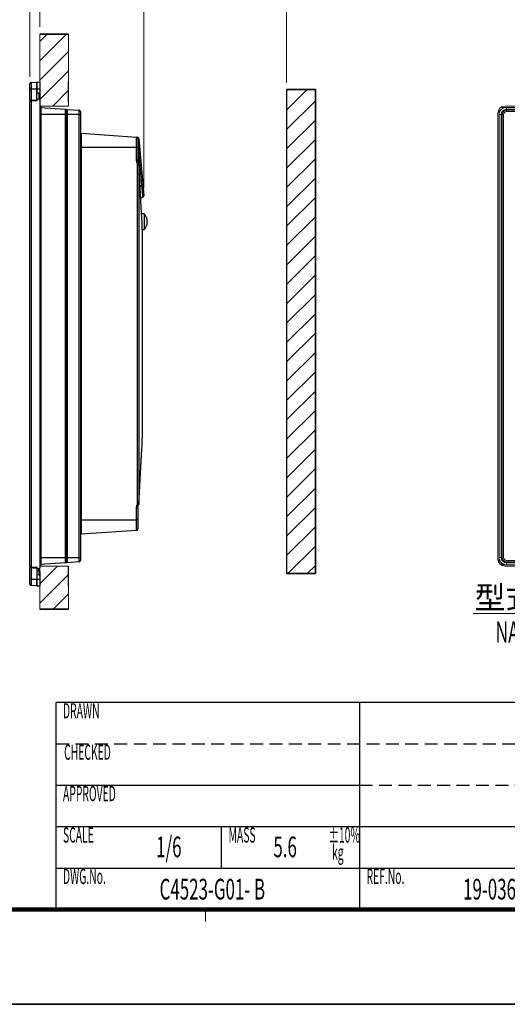
# Model space of a CAD drawing. Extents: x -1743 to 39, y -33 to 1227.
# Drawn here: x -978 to -639, y -33 to 652 of the extents above; entities that cross this region are included whole.
import ezdxf
from ezdxf import colors
from ezdxf.entities.mleader import LeaderData, LeaderLine
from ezdxf.enums import TextEntityAlignment as Align
from ezdxf.math import Vec2, Vec3

# ---------------------------------------------------------------- set-up
doc = ezdxf.new("R2010")
doc.units = 0
doc.header["$LTSCALE"] = 3
doc.linetypes.add('HIDDEN', pattern=[1.5, 1, -0.5])
doc.layers.get('0').update_dxf_attribs({"linetype": 'CONTINUOUS'})
doc.layers.get('DEFPOINTS').update_dxf_attribs({"color": 161, "linetype": 'CONTINUOUS', "lineweight": 15})
doc.layers.add('02', color=3, linetype='CONTINUOUS')
doc.layers.add('03', color=150, linetype='CONTINUOUS')
for name, color, linetype, lineweight in [('1', 4, 'CONTINUOUS', 15), ('2', 2, 'CONTINUOUS', 25), ('4', 4, 'CONTINUOUS', 15), ('98', 6, 'CONTINUOUS', 20)]:
    doc.layers.add(name, color=color, linetype=linetype, lineweight=lineweight)
doc.layers.add('99', color=2, linetype='CONTINUOUS', lineweight=35, plot=False)
doc.styles.get("Standard").update_dxf_attribs({"font": 'txt.shx', "bigfont": 'extfont.shx'})
doc.dimstyles.new('FURUNO$0', dxfattribs={"dimtxt": 3, "dimasz": 2.5, "dimexe": 1, "dimexo": 1, "dimgap": 1.5, "dimtad": 3, "dimdec": 5, "dimdsep": 46, "dimtxsty": 'Standard', "dimblk": 'OPEN30', "dimblk1": 'OPEN30', "dimblk2": 'OPEN30', "dimcen": 0, "dimclrd": 256, "dimclre": 256, "dimclrt": 4, "dimadec": 4, "dimazin": 2, "dimtm": 1e-09, "dimtfac": 0.8, "dimtdec": 5, "dimtmove": 0, "dimatfit": 0, "dimldrblk": 'OPEN30', "dimfxl": 0, "dimtvp": 1, "dimtolj": 1, "dimlwd": -1, "dimlwe": -1, "dimarcsym": 0})

# ---------------------------------------------------------------- blocks, each defined once
blk = doc.blocks.new('WAKU2-GAI_A4')
at = {"layer": '98', "color": 6, "linetype": 'Continuous'}
blk.add_line((-148, 11), (-148, 9.6), dxfattribs=at)
at = {"layer": '98', "color": 6, "linetype": 'Continuous', "const_width": 0.5}
blk.add_lwpolyline([(-13, 192), (-288, 192), (-288, 11), (-13, 11), (-13, 199), (-33, 199), (-33, 192)], dxfattribs=at)
at = {"layer": '99'}
blk.add_lwpolyline([(0, 0), (-297, 0), (-297, 210), (0, 210)], close=True, dxfattribs=at)
at = {"layer": '99', "flags": 2}
for tag, height, p in [('用紙サイズ', 4, (-18, 195.5)), ('ACM2021(21/02/17)', 2, (-25.51, 4.24))]:
    blk.add_attdef(tag, text='', height=height, dxfattribs=at).set_placement(p, align=Align.MIDDLE_CENTER)
blk = doc.blocks.new('_OPEN30')
at = {"color": 0}
for p, q in [((-1, 0.268), (0, 0)), ((0, 0), (-1, -0.268)), ((0, 0), (-1, 0))]:
    blk.add_line(p, q, dxfattribs=at)
blk = doc.blocks.new('*D60')
at = {"layer": '4', "transparency": 16777216}
for p, q in [((-964.3, 646.83), (-964.3, 671.06)), ((-954.3, 666.06), (-902.05, 666.06)), ((-892.05, 534.44), (-892.05, 671.06))]:
    blk.add_line(p, q, dxfattribs=at)
at = {"layer": 'DEFPOINTS', "color": 0, "transparency": 16777216}
for p in [(-892.05, 666.06), (-964.3, 641.83), (-892.05, 529.44)]:
    blk.add_point(p, dxfattribs=at)
at = {"layer": '4', "transparency": 16777216, "xscale": 10, "yscale": 10, "zscale": 10, "rotation": 180}
blk.add_blockref('_OPEN30', (-964.3, 666.06), dxfattribs=at)
at = {"layer": '4', "transparency": 16777216, "xscale": 10, "yscale": 10, "zscale": 10}
blk.add_blockref('_OPEN30', (-892.05, 666.06), dxfattribs=at)
at = {"layer": '4', "transparency": 16777216, "insert": (-929.85, 679.81), "char_height": 12.5, "attachment_point": 5}
blk.add_mtext('\\A1;72.3', dxfattribs=at)
blk = doc.blocks.new('*D62')
at = {"layer": '4', "transparency": 16777216}
for p, q in [((-892.05, 534.44), (-892.05, 671.06)), ((-882.05, 666.06), (-802.59, 666.06)), ((-792.59, 608.29), (-792.59, 671.06))]:
    blk.add_line(p, q, dxfattribs=at)
at = {"layer": 'DEFPOINTS', "color": 0, "transparency": 16777216}
for p in [(-792.59, 666.06), (-792.59, 603.29), (-892.05, 529.44)]:
    blk.add_point(p, dxfattribs=at)
at = {"layer": '4', "transparency": 16777216, "xscale": 10, "yscale": 10, "zscale": 10, "rotation": 180}
blk.add_blockref('_OPEN30', (-892.05, 666.06), dxfattribs=at)
at = {"layer": '4', "transparency": 16777216, "xscale": 10, "yscale": 10, "zscale": 10}
blk.add_blockref('_OPEN30', (-792.59, 666.06), dxfattribs=at)
at = {"layer": '4', "transparency": 16777216, "insert": (-842.32, 679.81), "char_height": 12.5, "attachment_point": 5}
blk.add_mtext('\\A1;#150', dxfattribs=at)
blk = doc.blocks.new('*D63')
at = {"layer": '4', "transparency": 16777216}
for p, q in [((-981.3, 666.06), (-1014.64, 666.06)), ((-971.3, 612.21), (-971.3, 671.06)), ((-964.3, 666.06), (-971.3, 666.06)), ((-964.3, 646.83), (-964.3, 671.06)), ((-954.3, 666.06), (-944.3, 666.06))]:
    blk.add_line(p, q, dxfattribs=at)
at = {"layer": 'DEFPOINTS', "color": 0, "transparency": 16777216}
for p in [(-964.3, 666.06), (-964.3, 641.83), (-971.3, 607.21)]:
    blk.add_point(p, dxfattribs=at)
at = {"layer": '4', "transparency": 16777216, "xscale": 10, "yscale": 10, "zscale": 10}
blk.add_blockref('_OPEN30', (-971.3, 666.06), dxfattribs=at)
at = {"layer": '4', "transparency": 16777216, "xscale": 10, "yscale": 10, "zscale": 10, "rotation": 180}
blk.add_blockref('_OPEN30', (-964.3, 666.06), dxfattribs=at)
at = {"layer": '4', "transparency": 16777216, "insert": (-1002.97, 679.81), "char_height": 12.5, "attachment_point": 5}
blk.add_mtext('\\A1;7', dxfattribs=at)
blk = doc.blocks.new('_DotSmall')
at = {"color": 0, "linetype": 'ByBlock', "const_width": 0.5}
blk.add_lwpolyline([(-0.0625, 0, 1), (0.0625, 0, 1)], format="xyb", close=True, dxfattribs=at)

msp = doc.modelspace()

# ---------------------------------------------------------------- hatches: boundary and pattern name
at = {"layer": '4'}
h = msp.add_hatch(dxfattribs=at)
h.set_pattern_fill('ANSI31', color=256, scale=3)
h.set_pattern_definition([(45, (0, 24.9735), (-6.73519, 6.73519), [])])
h.paths.add_polyline_path([(-944.302762, 641.828139), (-964.302762, 641.828139), (-964.302762, 591.828139), (-944.302762, 591.828139)])
h.paths.add_polyline_path([(-944.302762, 271.828139), (-964.302762, 271.828139), (-964.302762, 241.828139), (-944.302762, 241.828139)])
h = msp.add_hatch(dxfattribs=at)
h.set_pattern_fill('ANSI31', color=256, scale=3)
h.set_pattern_definition([(45, (-2128.602, -275.539), (-6.73519, 6.73519), [])])
h.paths.add_polyline_path([(-792.592655, 266.623049), (-772.592655, 266.623049), (-772.592655, 603.29187), (-792.592655, 603.29187)])

# ---------------------------------------------------------------- linework, layer by layer
at = {"lineweight": 18}
for p, q in [((-964.302762, 591.828139), (-964.302762, 641.828139)), ((-944.302762, 591.828139), (-944.302762, 641.828139)), ((-964.302762, 591.828139), (-944.302762, 591.828139)), ((-644.664399, 273.926481), (-644.664399, 589.730137)), ((-643.49881, 590.898066), (-138.490135, 590.898066)), ((-640.594472, 591.828139), (-141.394472, 591.828139)), ((-142.394472, 589.498797), (-639.594472, 589.498797)), ((-645.594472, 276.828139), (-645.594472, 586.828139)), ((-643.26513, 585.828139), (-643.26513, 277.828139)), ((-643.2644, 585.828139), (-643.26513, 585.828139)), ((-639.594472, 274.157481), (-142.394472, 274.157481)), ((-944.302762, 271.828139), (-964.302762, 271.828139)), ((-964.302762, 241.828139), (-964.302762, 271.828139)), ((-944.302762, 241.828139), (-944.302762, 271.828139)), ((-642.078037, 273.328139), (-644.16527, 273.328139)), ((-641.789906, 273.258212), (-644.095281, 273.258212)), ((-138.490135, 272.758212), (-643.49881, 272.758212)), ((-629.994272, 271.828139), (-640.594472, 271.828139))]:
    msp.add_line(p, q, dxfattribs=at)
at = {"lineweight": 25}
for p, q in [((-971.302762, 603.628139), (-971.302762, 607.206136)), ((-971.302762, 595.957858), (-971.302762, 603.628139)), ((-970.372518, 608.2037), (-966.302762, 608.488285)), ((-966.102762, 608.502271), (-966.302762, 608.488285)), ((-966.302762, 603.628139), (-966.302762, 608.488285)), ((-966.302762, 606.414153), (-966.102762, 606.428139)), ((-966.302762, 596.190115), (-966.302762, 603.628139)), ((-966.102762, 608.502271), (-964.302762, 608.628139)), ((-966.102762, 603.628139), (-966.102762, 608.502271)), ((-964.302762, 603.628139), (-966.102762, 603.628139)), ((-966.102762, 600.733125), (-966.102762, 603.628139)), ((-964.302762, 608.628139), (-964.302762, 603.628139)), ((-964.302762, 603.628139), (-964.302762, 601.34877)), ((-944.302762, 606.628139), (-944.302762, 608.628139)), ((-944.302762, 596.628139), (-944.302762, 606.628139)), ((-969.302762, 595.980335), (-966.302762, 596.190115)), ((-969.302762, 595.980335), (-969.302762, 595.927819)), ((-969.302762, 595.927819), (-969.302762, 595.628139)), ((-966.302762, 595.887919), (-969.302762, 595.678139)), ((-966.102762, 600.733125), (-966.302762, 600.715627)), ((-966.302762, 596.54065), (-966.102762, 596.523152)), ((-966.302762, 596.190115), (-966.302762, 595.887919)), ((-964.759184, 600.850673), (-966.102762, 600.733125)), ((-964.759184, 596.405605), (-966.102762, 596.523152)), ((-966.102762, 595.392489), (-966.102762, 596.523152)), ((-964.759184, 596.405605), (-964.759184, 600.850673)), ((-964.302762, 601.34877), (-964.302762, 595.907507)), ((-964.302762, 595.907507), (-964.302762, 270.54877)), ((-944.302762, 594.628139), (-944.302762, 596.628139)), ((-971.302762, 271.407893), (-971.302762, 595.048384)), ((-971.023688, 595.347653), (-970.372518, 595.393188)), ((-970.356827, 595.646538), (-971.007997, 595.657904)), ((-970.372518, 595.393188), (-966.102762, 595.691758)), ((-969.302762, 595.628139), (-970.356827, 595.646538)), ((-969.102762, 595.68163), (-969.302762, 595.678139)), ((-969.102762, 595.481978), (-969.102762, 595.692124)), ((-963.722762, 590.898066), (-964.302762, 590.898066)), ((-964.302762, 590.828139), (-946.381835, 589.574986)), ((-963.722762, 589.898066), (-964.302762, 589.898066)), ((-963.722762, 591.828139), (-963.722762, 590.898066)), ((-963.722762, 589.898066), (-963.722762, 273.798066)), ((-946.102762, 589.275716), (-946.102762, 585.828139)), ((-945.602762, 589.055471), (-946.102762, 589.055471)), ((-945.602762, 585.828139), (-945.602762, 589.198797)), ((-945.281835, 589.498066), (-945.281835, 585.828139)), ((-945.281835, 589.498066), (-937.033005, 588.921252)), ((-945.602762, 585.828139), (-946.102762, 585.828139)), ((-946.102762, 585.828139), (-946.102762, 277.828139)), ((-945.602762, 277.828139), (-945.602762, 585.828139)), ((-945.602762, 585.828139), (-945.281835, 585.828139)), ((-936.102762, 587.923688), (-936.102762, 585.828139)), ((-936.102762, 585.828139), (-936.102762, 277.828139)), ((-935.63764, 572.895614), (-935.63764, 562.928139)), ((-935.63764, 572.895614), (-897.033005, 570.196115)), ((-896.102762, 569.198551), (-896.102762, 562.928139)), ((-895.528324, 569.245272), (-892.760853, 537.612944)), ((-936.102762, 562.928139), (-935.63764, 562.928139)), ((-935.63764, 562.928139), (-935.63764, 303.928139)), ((-896.102762, 562.928139), (-896.102762, 554.578121)), ((-895.528324, 552.152923), (-895.528324, 314.703355)), ((-893.516966, 517.295319), (-895.528324, 552.152923)), ((-893.514821, 517.352926), (-895.526179, 552.210529)), ((-892.760853, 537.612944), (-892.045574, 529.43726)), ((-892.541768, 528.484079), (-894.105033, 527.581528)), ((-893.514821, 517.352926), (-893.516966, 517.295319)), ((-891.602762, 516.928139), (-893.495981, 516.928139)), ((-891.602762, 516.928139), (-891.602762, 505.928139)), ((-893.029203, 505.928139), (-891.602762, 505.928139)), ((-892.795111, 377.051067), (-892.795111, 489.80521)), ((-892.791306, 489.80521), (-892.795111, 489.80521)), ((-892.791306, 377.051067), (-892.791306, 489.80521)), ((-892.787501, 377.051067), (-892.791306, 377.051067)), ((-895.528324, 314.703355), (-893.516966, 349.560958)), ((-895.526179, 314.645749), (-893.514821, 349.503352)), ((-893.511016, 349.503352), (-893.513161, 349.560958)), ((-895.528324, 314.703355), (-896.454762, 314.703355)), ((-896.102762, 312.278156), (-896.102762, 303.928139)), ((-936.102762, 303.928139), (-935.63764, 303.928139)), ((-935.63764, 303.928139), (-935.63764, 293.960663)), ((-896.102762, 303.928139), (-896.102762, 297.657726)), ((-897.033005, 296.660162), (-935.63764, 293.960663)), ((-946.381835, 274.081292), (-964.302762, 272.828139)), ((-945.602762, 277.828139), (-946.102762, 277.828139)), ((-946.102762, 277.828139), (-946.102762, 274.380561)), ((-945.602762, 274.600807), (-946.102762, 274.600807)), ((-945.602762, 274.457481), (-945.602762, 277.828139)), ((-937.033005, 274.735026), (-945.281835, 274.158212)), ((-936.102762, 277.828139), (-936.102762, 275.73259)), ((-971.302762, 262.828139), (-971.302762, 270.498419)), ((-970.372518, 271.06309), (-971.023688, 271.108624)), ((-971.007997, 270.798374), (-970.356827, 270.80974)), ((-966.102762, 270.764519), (-970.372518, 271.06309)), ((-970.356827, 270.80974), (-969.302762, 270.828139)), ((-969.302762, 270.828139), (-969.302762, 270.528458)), ((-969.302762, 270.778139), (-966.302762, 270.568358)), ((-969.302762, 270.778139), (-969.102762, 270.774648)), ((-969.302762, 270.528458), (-969.302762, 270.475943)), ((-966.302762, 270.266162), (-969.302762, 270.475943)), ((-969.102762, 270.764153), (-969.102762, 270.9743)), ((-966.302762, 270.568358), (-966.302762, 270.266162)), ((-966.302762, 270.266162), (-966.302762, 262.828139)), ((-966.102762, 269.933125), (-966.302762, 269.915627)), ((-966.102762, 269.933125), (-966.102762, 271.063789)), ((-964.759184, 270.050673), (-966.102762, 269.933125)), ((-965.302762, 270.003116), (-965.302762, 268.758212)), ((-965.302762, 268.758212), (-965.222762, 268.758212)), ((-965.302762, 268.328139), (-965.302762, 268.758212)), ((-965.302762, 268.328139), (-964.802685, 268.31941)), ((-965.222762, 270.010115), (-965.222762, 268.758212)), ((-964.302762, 268.758212), (-965.222762, 268.758212)), ((-964.759184, 268.275142), (-964.802685, 268.31941)), ((-964.759184, 265.605605), (-964.759184, 268.275142)), ((-964.302762, 267.810684), (-964.759184, 268.275142)), ((-964.302762, 267.978139), (-964.454291, 267.964882)), ((-963.722762, 273.798066), (-964.302762, 273.798066)), ((-963.722762, 272.758212), (-964.302762, 272.758212)), ((-964.302762, 267.810684), (-964.302762, 267.978139)), ((-964.302762, 267.810684), (-964.302762, 265.107507)), ((-963.722762, 272.758212), (-963.722762, 271.828139)), ((-944.302762, 269.828139), (-944.302762, 271.828139)), ((-944.302762, 259.828139), (-944.302762, 269.828139)), ((-971.302762, 259.250142), (-971.302762, 262.828139)), ((-966.302762, 265.74065), (-966.102762, 265.723152)), ((-966.302762, 257.967992), (-966.302762, 262.828139)), ((-966.102762, 262.828139), (-966.102762, 265.723152)), ((-964.759184, 265.605605), (-966.102762, 265.723152)), ((-966.102762, 257.954007), (-966.102762, 262.828139)), ((-966.102762, 262.828139), (-964.302762, 262.828139)), ((-964.302762, 265.107507), (-964.302762, 262.828139)), ((-964.302762, 262.828139), (-964.302762, 257.828139)), ((-966.302762, 257.967992), (-970.372518, 258.252578)), ((-966.302762, 260.042124), (-966.102762, 260.028139)), ((-966.102762, 257.954007), (-966.302762, 257.967992)), ((-964.302762, 257.828139), (-966.102762, 257.954007)), ((-944.302762, 257.828139), (-944.302762, 259.828139))]:
    msp.add_line(p, q, dxfattribs=at)
at = {"color": 8, "lineweight": 25}
for p, q in [((-970.372518, 603.628139), (-971.302762, 603.628139)), ((-970.372518, 608.2037), (-970.372518, 603.628139)), ((-966.302762, 603.628139), (-970.372518, 603.628139)), ((-970.372518, 603.628139), (-970.372518, 595.946492)), ((-971.302762, 595.957858), (-970.372518, 595.946492)), ((-970.372518, 595.946492), (-969.302762, 595.927819)), ((-970.372518, 595.093919), (-971.302762, 595.048384)), ((-966.102762, 595.392489), (-970.372518, 595.093919)), ((-970.372518, 595.093919), (-970.372518, 271.362359)), ((-946.381835, 585.828139), (-946.381835, 589.574986)), ((-946.381835, 585.828139), (-963.722762, 585.828139)), ((-946.381835, 277.828139), (-946.381835, 585.828139)), ((-946.381835, 585.828139), (-946.102762, 585.828139)), ((-945.281835, 585.828139), (-945.281835, 277.828139)), ((-937.033005, 585.828139), (-945.281835, 585.828139)), ((-937.033005, 585.828139), (-937.033005, 588.921252)), ((-937.033005, 277.828139), (-937.033005, 585.828139)), ((-937.033005, 585.828139), (-936.102762, 585.828139)), ((-897.033005, 562.928139), (-897.033005, 570.196115)), ((-897.033005, 562.928139), (-935.63764, 562.928139)), ((-897.033005, 554.578121), (-897.033005, 562.928139)), ((-896.102762, 562.928139), (-897.033005, 562.928139)), ((-893.257048, 536.816382), (-895.602762, 563.628009)), ((-896.102762, 554.578121), (-897.033005, 554.578121)), ((-896.454762, 314.703355), (-896.454762, 552.152923)), ((-895.528324, 552.152923), (-896.454762, 552.152923)), ((-894.601222, 536.180671), (-893.257048, 536.816382)), ((-897.033005, 303.928139), (-897.033005, 312.278156)), ((-896.102762, 312.278156), (-897.033005, 312.278156)), ((-935.63764, 303.928139), (-897.033005, 303.928139)), ((-897.033005, 296.660162), (-897.033005, 303.928139)), ((-896.102762, 303.928139), (-897.033005, 303.928139)), ((-963.722762, 277.828139), (-946.381835, 277.828139)), ((-946.381835, 274.081292), (-946.381835, 277.828139)), ((-946.381835, 277.828139), (-946.102762, 277.828139)), ((-945.602762, 277.828139), (-945.281835, 277.828139)), ((-945.281835, 277.828139), (-945.281835, 274.158212)), ((-945.281835, 277.828139), (-937.033005, 277.828139)), ((-937.033005, 274.735026), (-937.033005, 277.828139)), ((-937.033005, 277.828139), (-936.102762, 277.828139)), ((-971.302762, 271.407893), (-970.372518, 271.362359)), ((-970.372518, 270.509786), (-971.302762, 270.498419)), ((-970.372518, 271.362359), (-966.102762, 271.063789)), ((-969.302762, 270.528458), (-970.372518, 270.509786)), ((-970.372518, 270.509786), (-970.372518, 262.828139)), ((-970.372518, 262.828139), (-971.302762, 262.828139)), ((-970.372518, 262.828139), (-970.372518, 258.252578)), ((-970.372518, 262.828139), (-966.302762, 262.828139))]:
    msp.add_line(p, q, dxfattribs=at)
at = {"color": 8, "linetype": 'Continuous', "lineweight": 25}
for p, q in [((-966.302762, 603.628139), (-966.102762, 603.628139)), ((-968.63764, 595.724649), (-968.63764, 595.514502)), ((-895.602762, 563.628009), (-895.602762, 552.540691)), ((-895.526179, 552.210529), (-895.528324, 552.152923)), ((-895.528324, 314.703355), (-895.526179, 314.645749)), ((-968.63764, 270.941775), (-968.63764, 270.731629)), ((-966.302762, 262.828139), (-966.102762, 262.828139))]:
    msp.add_line(p, q, dxfattribs=at)
at = {"color": 8, "lineweight": 13}
for p, q in [((-639.594472, 590.898059), (-639.594472, 589.574986)), ((-639.594472, 589.574986), (-639.594472, 589.498797)), ((-639.594472, 589.574986), (-142.394472, 589.574986)), ((-639.594472, 589.498066), (-639.594472, 589.498797)), ((-639.594472, 589.498066), (-639.594472, 588.921252)), ((-142.394472, 589.498066), (-639.594472, 589.498066)), ((-643.341319, 585.828139), (-644.664393, 585.828139)), ((-643.341319, 585.828139), (-643.26513, 585.828139)), ((-643.341319, 277.828139), (-643.341319, 585.828139)), ((-642.687585, 585.828139), (-643.2644, 585.828139)), ((-643.2644, 585.828139), (-643.2644, 277.828139)), ((-642.687585, 585.828139), (-641.690021, 585.828139)), ((-642.687585, 277.828139), (-642.687585, 585.828139)), ((-641.690021, 585.828139), (-641.690021, 277.828139)), ((-639.594472, 588.921252), (-639.594472, 587.923688)), ((-639.594472, 588.921252), (-142.394472, 588.921252)), ((-142.394472, 587.923688), (-639.594472, 587.923688)), ((-644.664393, 277.828139), (-643.341319, 277.828139)), ((-643.341319, 277.828139), (-643.26513, 277.828139)), ((-643.2644, 277.828139), (-643.26513, 277.828139)), ((-643.2644, 277.828139), (-642.687585, 277.828139)), ((-642.687585, 277.828139), (-641.690021, 277.828139)), ((-639.594472, 275.73259), (-639.594472, 274.735026)), ((-639.594472, 275.73259), (-142.394472, 275.73259)), ((-639.594472, 274.735026), (-639.594472, 274.158212)), ((-142.394472, 274.735026), (-639.594472, 274.735026)), ((-639.594472, 274.157481), (-639.594472, 274.158212)), ((-639.594472, 274.158212), (-142.394472, 274.158212)), ((-639.594472, 274.157481), (-639.594472, 274.081292)), ((-639.594472, 274.081292), (-639.594472, 272.758212)), ((-142.394472, 274.081292), (-639.594472, 274.081292))]:
    msp.add_line(p, q, dxfattribs=at)
at = {"lineweight": 25}
for centre, radius, start, end in [((-970.302762, 607.206136), 1, 94, 180), ((-971.002762, 595.957858), 0.3, 180, 269), ((-964.802762, 601.34877), 0.5, 275, 0), ((-964.802762, 595.907507), 0.5, 0, 85), ((-971.002762, 595.048384), 0.3, 94, 180), ((-946.402762, 589.275716), 0.3, 0, 86), ((-945.302762, 589.198797), 0.3, 86, 180), ((-937.102762, 587.923688), 1, 0, 86), ((-935.602762, 573.394396), 0.5, 180, 266), ((-897.102762, 569.198551), 1, 0, 86), ((-896.524518, 569.158117), 1, 5, 86), ((-896.524518, 552.152923), 1, 3.302425992, 28.959495243), ((-893.041768, 529.350105), 1, 300, 5), ((-898.165262, 511.428139), 8.5625, 0, 39.966213044), ((-898.165262, 511.428139), 8.5625, 320.033786956, 0), ((-896.524518, 314.703355), 1, 331.040504757, 356.697574008), ((-897.102762, 297.657726), 1, 274, 0), ((-935.602762, 293.461881), 0.5, 94, 180), ((-946.402762, 274.380561), 0.3, 274, 0), ((-945.302762, 274.457481), 0.3, 180, 274), ((-937.102762, 275.73259), 1, 274, 0), ((-971.002762, 271.407893), 0.3, 180, 266), ((-971.002762, 270.498419), 0.3, 91, 180), ((-964.802762, 270.54877), 0.5, 275, 0), ((-964.802762, 265.107507), 0.5, 0, 85), ((-970.302762, 259.250142), 1, 180, 266)]:
    msp.add_arc(centre, radius, start, end, dxfattribs=at)
at = {"color": 8, "lineweight": 25}
for centre, radius, start, end in [((-969.284708, 595.85301), 1.09182, 175.088300064, 190.90075841), ((-969.293894, 595.243553), 1.088954, 172.10191936, 187.89808064), ((-896.636782, 569.167243), 1.005057, 324.984837581, 79.565899388), ((-896.310666, 569.196672), 0.783851, 309.351985077, 3.554719922), ((-895.295743, 562.880711), 0.807907, 112.334722847, 177.311801602), ((-899.380233, 557.928696), 6.474407, 296.862543636, 305.184688014), ((-893.59695, 537.580939), 0.836709, 293.968641215, 2.192134279), ((-969.293894, 271.212724), 1.088954, 172.10191936, 187.89808064), ((-969.284708, 270.603268), 1.09182, 169.09924159, 184.911699936)]:
    msp.add_arc(centre, radius, start, end, dxfattribs=at)
at = {"lineweight": 18}
for centre, radius, start, end in [((-640.594472, 586.828139), 5, 90, 180), ((-639.594472, 585.828139), 5.139854, 99.46265625, 170.53734375), ((-639.594472, 585.828139), 3.669927, 90, 180), ((-640.594472, 276.828139), 5, 180, 270), ((-639.594472, 277.828139), 5.139854, 189.46276687, 241.105547342), ((-639.594472, 277.828139), 3.669927, 180, 270), ((-639.594472, 277.828139), 5.069927, 244.339959526, 270)]:
    msp.add_arc(centre, radius, start, end, dxfattribs=at)
at = {"color": 8, "lineweight": 13}
for centre, radius, start, end in [((-639.594472, 585.828139), 3.746847, 90, 180), ((-639.594472, 585.828139), 3.093113, 90, 180), ((-639.594472, 585.828139), 2.095549, 90, 180), ((-639.594472, 277.828139), 3.746847, 180, 270), ((-639.594472, 277.828139), 3.093113, 180, 270), ((-639.594472, 277.828139), 2.095549, 180, 270)]:
    msp.add_arc(centre, radius, start, end, dxfattribs=at)
at = {"color": 8, "linetype": 'Continuous', "lineweight": 25}
msp.add_arc((-899.378746, 308.930171), 6.471424, 54.812853681, 63.138837776, dxfattribs=at)
at = {"color": 8, "lineweight": 25}
msp.add_ellipse((-895.102762, 552.907364), major_axis=(-0.998179, 22.875357), ratio=0.0015904144, start_param=0.8153089835, end_param=1.0829595507, dxfattribs=at)
at = {"lineweight": 25}
for centre, start_param, end_param in [((-897.172895, 489.80521), 4.7123889804, 5.2948533404), ((-897.16909, 377.051067), 4.1299246204, 4.7123889804)]:
    msp.add_ellipse(centre, major_axis=(0, 49.974419), ratio=0.0876004878, start_param=start_param, end_param=end_param, dxfattribs=at)
at = {"color": 8, "lineweight": 25}
for points, knots in [([(-896.454762, 552.152923), (-896.659851, 552.523531), (-896.801053, 552.926672), (-896.986989, 553.740463), (-897.033005, 554.155368), (-897.033005, 554.578121)], [0, 0, 0, 0, 0.5, 0.5, 1, 1, 1, 1]), ([(-892.541768, 528.484079), (-892.541768, 528.484079), (-892.545656, 528.529375), (-892.561115, 528.709478), (-892.572677, 528.84419), (-892.595757, 529.113088), (-892.604407, 529.213871), (-892.623632, 529.437844), (-892.634217, 529.561174), (-892.668669, 529.962553), (-892.695271, 530.272468), (-892.785723, 531.326231), (-892.860167, 532.193463), (-892.993057, 533.741472), (-893.040905, 534.298828), (-893.143878, 535.498252), (-893.198867, 536.138744), (-893.257048, 536.816382)], [0, 0, 0, 0, 0.125, 0.125, 0.25, 0.25, 0.3125, 0.3125, 0.375, 0.375, 0.5, 0.5, 0.75, 0.75, 0.875, 0.875, 1, 1, 1, 1]), ([(-897.033005, 312.278156), (-897.033005, 312.700121), (-896.986614, 313.119967), (-896.798254, 313.939302), (-896.659637, 314.333134), (-896.454762, 314.703355)], [0, 0, 0, 0, 0.5, 0.5, 1, 1, 1, 1])]:
    msp.add_open_spline(points, degree=3, knots=knots, dxfattribs=at)
at = {"lineweight": 25}
for points, knots in [([(-895.63585, 552.646571), (-895.672803, 552.704588), (-895.874225, 553.020826), (-896.054788, 553.68585), (-896.068559, 554.285775), (-896.075307, 554.579735)], [0, 0, 0, 0, 0.1028084444, 0.5603817197, 1, 1, 1, 1]), ([(-896.07094, 312.308736), (-896.077579, 312.451301), (-896.102152, 312.978994), (-895.950423, 313.646675), (-895.696294, 314.096044), (-895.631848, 314.210003)], [0, 0, 0, 0, 0.216485988, 0.8013017295, 1, 1, 1, 1])]:
    msp.add_open_spline(points, degree=3, knots=knots, dxfattribs=at)
at = {"lineweight": 18}
msp.add_open_spline([(-642.078037, 273.328139), (-642.032608, 273.316434), (-641.986017, 273.304751), (-641.890105, 273.281433), (-641.840799, 273.269803), (-641.789906, 273.258212)], degree=3, knots=[0, 0, 0, 0, 0.5, 0.5, 1, 1, 1, 1], dxfattribs=at)
at = {"layer": '02', "lineweight": 30}
for p in [(-39, 177), (-953.008471, 33)]:
    msp.add_line(p, (-953.008471, 177), dxfattribs=at)
at = {"layer": '02', "linetype": 'Continuous'}
for p, q in [((-741.8, 177), (-741.8, 33)), ((-953.008471, 119.4), (-741.8, 119.4)), ((-953.008471, 90.6), (-521, 90.6)), ((-837.8, 61.8), (-837.8, 90.6)), ((-953.008471, 61.8), (-521, 61.8))]:
    msp.add_line(p, q, dxfattribs=at)
at = {"layer": '02', "linetype": 'HIDDEN', "ltscale": 3}
for p, q in [((-953.008471, 148.2), (-521, 148.2)), ((-741.8, 119.4), (-521, 119.4))]:
    msp.add_line(p, q, dxfattribs=at)
at = {"layer": '2', "color": 0}
msp.add_line((-792.592655, 603.29187), (-792.592655, 266.623049), dxfattribs=at)
at = {"layer": '99'}
for p, q in [((-964.302762, 641.828139), (-944.302762, 641.828139)), ((-792.592655, 603.29187), (-772.592655, 603.29187)), ((-792.592655, 266.623049), (-772.592655, 266.623049)), ((-964.302762, 241.828139), (-944.302762, 241.828139))]:
    msp.add_line(p, q, dxfattribs=at)
at = {"layer": '99', "color": 2, "linetype": 'Continuous'}
msp.add_line((-772.592655, 266.623049), (-772.592655, 603.29187), dxfattribs=at)

# ---------------------------------------------------------------- block references
at = {"lineweight": 0, "xscale": 6, "yscale": 6, "zscale": 6}
msp.add_blockref('WAKU2-GAI_A4', (39, -33), dxfattribs=at)

# ---------------------------------------------------------------- texts
at = {"layer": '02', "linetype": 'Continuous', "width": 0.5}
for s, p in [('DRAWN', (-948.208471, 162.6)), ('CHECKED', (-947.432, 133.8)), ('APPROVED', (-948.208471, 105)), ('SCALE', (-948.208471, 76.2)), ('MASS', (-833, 76.2)), ('%%P10%%%', (-763.4, 76.2)), ('kg', (-761, 64.2)), ('DWG.No.', (-948.208471, 47.4)), ('REF.No.', (-737, 47.4))]:
    msp.add_text(s, height=10.56, dxfattribs=at).set_placement(p, align=Align.BOTTOM_LEFT)
at = {"layer": '03', "width": 0.6}
for s, p in [('1/6', (-883.4, 64.8)), ('5.6', (-801.8, 64.8)), ('C4523-G01- B', (-881, 35.4)), ('19-036-130G-1', (-669.791529, 35.4))]:
    msp.add_text(s, height=14.4, dxfattribs=at).set_placement(p, align=Align.BOTTOM_LEFT)
at = {"layer": '1', "width": 0.6}
msp.add_text('NAMEPLATE', height=15, dxfattribs=at).set_placement((-647.274179, 218.444447))

# ---------------------------------------------------------------- dimensions: what is measured, and where the dimension line sits
at = {"layer": '4'}
for base, p1, p2, override, picture, middle in [((-964.302762, 666.061957), (-971.302762, 607.206136), (-964.302762, 641.828139), {"dimscale": 5, "dimtxt": 2.5, "dimasz": 2, "dimclrt": 256}, '*D63', (-1002.969428, 666.061957)), ((-892.045574, 666.061957), (-964.302762, 641.828139), (-892.045574, 529.43726), {"dimscale": 5, "dimtxt": 2.5, "dimasz": 2, "dimdec": 1, "dimclrt": 256}, '*D60', (-929.849103, 666.061957))]:
    dim = msp.add_linear_dim(base=base, p1=p1, p2=p2, dimstyle='FURUNO$0', override=override, dxfattribs=at)
    dim.commit()
    dim.dimension.update_dxf_attribs({"geometry": picture, "text_midpoint": middle, "dimtype": 160})
dim = msp.add_linear_dim(base=(-792.592655, 666.061957), p1=(-892.045574, 529.43726), p2=(-792.592655, 603.29187), text='#150', dimstyle='FURUNO$0', override={"dimscale": 5, "dimtxt": 2.5, "dimasz": 2, "dimclrt": 256}, dxfattribs=at)
dim.commit()
dim.dimension.update_dxf_attribs({"geometry": '*D62', "text_midpoint": (-842.319114, 666.061957), "dimtype": 160})

# ---------------------------------------------------------------- leaders
at = {"layer": '1'}
ml = msp.add_multileader_mtext('Standard', dxfattribs=at)
ml.set_content('型式銘板', color=256)
ml.set_leader_properties(color=256, linetype='ByLayer', lineweight=-1)
ml.set_arrow_properties(name='DOTSMALL')
ml.build(insert=Vec2(0, 0))
ml.multileader.update_dxf_attribs({"text_left_attachment_type": 6, "text_right_attachment_type": 6, "arrow_head_size": 9, "scale": 4.5})
ctx = ml.context
ctx.base_point, ctx.scale, ctx.char_height, ctx.arrow_head_size, ctx.landing_gap_size, ctx.plane_origin = Vec3(-656.266146, 238.901126), 4.5, 15.75, 9, 9, Vec3(-379.484085, 496.245212)
ctx.left_attachment, ctx.right_attachment, ctx.text_align_type = 6, 6, 2
notes = []
notes.append((ctx, [(0, (1, 1, 0), (-565.433956, 238.901126), (-1, 0), 1.432191, [(0, [(-519.139014, 353.347396)], 0, [])])]))
ctx.mtext.insert, ctx.mtext.alignment, ctx.mtext.flow_direction = Vec3(-575.866146, 257.801126), 3, 5
for ctx, leaders in notes:
    for number, flags, end, landing, length, lines in leaders:
        leader = LeaderData()
        leader.index, (leader.has_last_leader_line, leader.has_dogleg_vector, leader.attachment_direction) = number, flags
        leader.last_leader_point, leader.dogleg_vector, leader.dogleg_length = Vec3(end), Vec3(landing), length
        for number, points, colour, breaks in lines:
            line = LeaderLine()
            line.index, line.vertices, line.color, line.breaks = number, Vec3.list(points), colors.encode_raw_color(colour), breaks
            leader.lines.append(line)
        ctx.leaders.append(leader)

doc.saveas('drawing.dxf')
